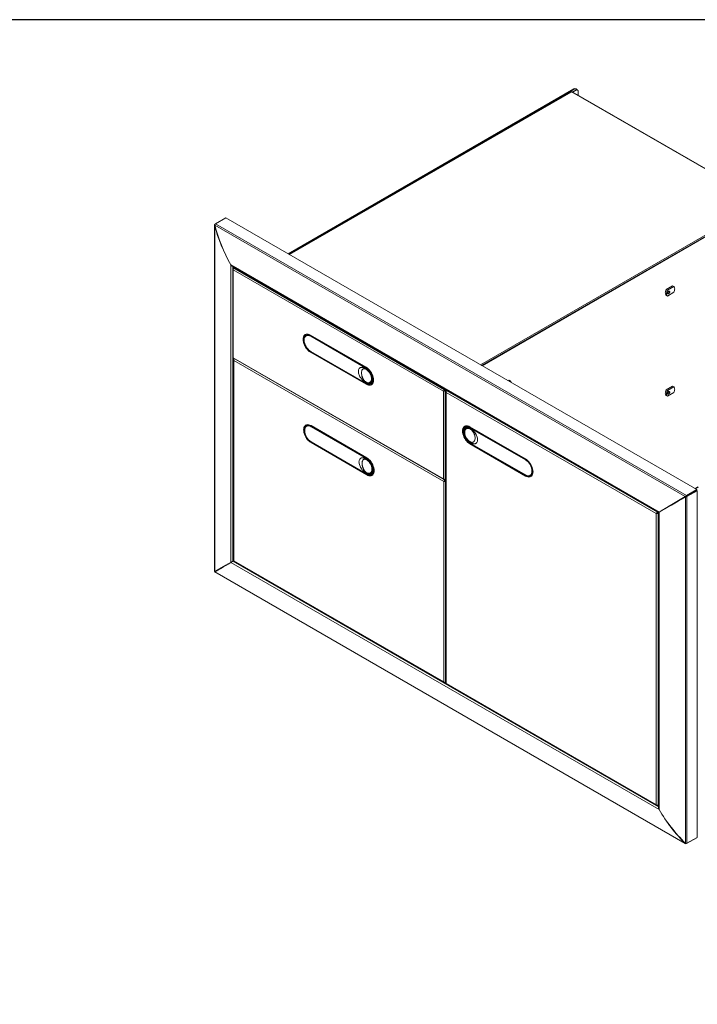
# Model space of a CAD drawing. Units: millimetres. Extents: x 108 to 413, y 28 to 212.
# Drawn here: x 180 to 216, y 159 to 212 of the extents above; entities that cross this region are included whole.
import ezdxf

# ---------------------------------------------------------------- set-up
doc = ezdxf.new("R2010")
doc.units = ezdxf.units.MM
doc.layers.add('Lynx Grills', color=7, linetype='Continuous')
doc.layers.add('TITLE_BLOCK', color=174, linetype='Continuous')

msp = doc.modelspace()

# ---------------------------------------------------------------- linework, layer by layer
at = {"layer": 'Lynx Grills', "color": 7, "linetype": 'Continuous', "lineweight": 15}
for p, q in [((209.44399, 207.97332), (194.04223, 199.08207)), ((209.46938, 207.95866), (194.06762, 199.06742)), ((209.27265, 207.80667), (194.1009, 199.0482)), ((209.32903, 207.81626), (209.3066, 207.80331)), ((209.32903, 207.81626), (219.61864, 201.8762)), ((219.65259, 201.87956), (209.36298, 207.81962)), ((209.37137, 207.81478), (209.56881, 207.92877)), ((209.39675, 207.80013), (209.5942, 207.91411)), ((209.46938, 207.95866), (209.44399, 207.97332)), ((209.56881, 207.92877), (209.5942, 207.91411)), ((209.59437, 207.97104), (209.56898, 207.9857)), ((209.6567, 207.9203), (209.63131, 207.93496)), ((209.68259, 207.63512), (209.68259, 207.86307)), ((204.47535, 193.05916), (219.87711, 201.95041)), ((204.50073, 193.04451), (219.90249, 201.93576)), ((190.68816, 201.01834), (190.13194, 200.69724)), ((216.07641, 186.36202), (190.68816, 201.01834)), ((190.07477, 200.63749), (190.07477, 181.95042)), ((190.09525, 200.61854), (190.07917, 200.61532)), ((190.07917, 200.61532), (190.07917, 181.9424)), ((215.45666, 185.98224), (190.09392, 200.62383)), ((190.13128, 200.69685), (190.09814, 200.67772)), ((215.52018, 186.04091), (190.13194, 200.69724)), ((190.95162, 198.48399), (190.95091, 198.4836)), ((190.95091, 198.4836), (190.95091, 182.42964)), ((214.04639, 185.15168), (190.95162, 198.484)), ((191.00851, 198.42279), (214.02253, 185.13708)), ((191.06451, 198.25762), (191.06451, 193.4915)), ((191.1142, 198.3085), (191.0844, 198.2913)), ((202.41257, 191.67589), (191.0844, 198.21551)), ((191.0844, 198.21551), (191.0844, 193.47818)), ((191.11478, 198.30884), (191.16034, 198.33514)), ((202.47821, 191.74888), (191.11478, 198.30884)), ((214.42781, 197.15), (214.78136, 197.35411)), ((214.42781, 197.15), (214.4941, 197.11174)), ((214.4941, 197.11174), (214.84765, 197.31584)), ((214.59987, 197.0688), (214.60193, 197.06748)), ((214.78136, 197.35411), (214.84765, 197.31584)), ((214.42781, 196.8438), (214.4941, 196.80553)), ((214.84765, 197.00963), (214.4941, 196.80553)), ((194.97763, 194.72948), (194.96421, 194.71936)), ((194.99129, 194.73514), (194.97007, 194.72289)), ((195.07893, 194.70012), (195.0087, 194.65958)), ((195.09564, 194.70703), (195.07881, 194.70004)), ((198.25108, 192.95993), (195.24588, 194.6948)), ((198.25526, 192.92355), (195.25005, 194.65842)), ((198.22853, 192.92037), (195.25868, 194.63483)), ((191.0844, 193.47818), (202.41257, 186.93857)), ((191.086, 193.45429), (202.4391, 186.90028)), ((191.09343, 193.37507), (191.09343, 182.53593)), ((191.1391, 193.42363), (191.11332, 193.40875)), ((195.24588, 193.77619), (198.25108, 192.04132)), ((195.25005, 193.81738), (198.25526, 192.08252)), ((195.25005, 193.78064), (198.25526, 192.04577)), ((198.22853, 192.10383), (195.25868, 193.81828)), ((202.44149, 186.79334), (191.11332, 193.33296)), ((191.11332, 193.33296), (191.11332, 182.52261)), ((198.47851, 192.07907), (198.54647, 192.11831)), ((198.52924, 192.01473), (198.54472, 192.0213)), ((198.53523, 192.01805), (198.55645, 192.03029)), ((198.54568, 192.11785), (198.58546, 192.1487)), ((202.52377, 191.77518), (202.47821, 191.74888)), ((202.54915, 191.76052), (202.47821, 191.71956)), ((205.90842, 192.23187), (205.95923, 192.2612)), ((205.95923, 192.2612), (206.02552, 192.22293)), ((205.97471, 192.1936), (206.02552, 192.22293)), ((214.42781, 191.74042), (214.78136, 191.94452)), ((214.4941, 191.70215), (214.84765, 191.90625)), ((214.78136, 191.94452), (214.84765, 191.90625)), ((202.41257, 191.67589), (202.43795, 191.69055)), ((202.41257, 186.93857), (202.41257, 191.67589)), ((202.47821, 191.74888), (202.47821, 191.71956)), ((202.48321, 191.7109), (202.55916, 191.75475)), ((202.50859, 191.69625), (202.48321, 191.7109)), ((202.50859, 191.69625), (202.58454, 191.74009)), ((202.50859, 186.91821), (202.50859, 191.69625)), ((202.5484, 191.64696), (202.5484, 175.90762)), ((202.5975, 191.69655), (202.5677, 191.67934)), ((213.89869, 185.06557), (202.5677, 191.60682)), ((202.5677, 191.60682), (202.5677, 175.89396)), ((202.59808, 191.69689), (202.62873, 191.71458)), ((213.96151, 185.13693), (202.59808, 191.69689)), ((214.42781, 191.74042), (214.4941, 191.70215)), ((214.42781, 191.43422), (214.4941, 191.39595)), ((214.84765, 191.60005), (214.4941, 191.39595)), ((195.00655, 189.84693), (194.99313, 189.83681)), ((195.02021, 189.85259), (194.999, 189.84034)), ((195.10785, 189.81757), (195.03762, 189.77703)), ((195.12456, 189.82448), (195.10773, 189.81749)), ((198.28, 188.07738), (195.2748, 189.81225)), ((198.28418, 188.041), (195.27897, 189.77587)), ((198.25745, 188.03782), (195.2876, 189.75228)), ((203.58088, 189.78454), (203.56525, 189.77293)), ((203.59233, 189.78871), (203.57112, 189.77646)), ((203.68477, 189.7483), (203.61681, 189.70907)), ((206.85213, 188.0135), (203.84692, 189.74837)), ((206.8563, 187.97713), (203.8511, 189.71199)), ((203.86679, 189.68431), (206.83664, 187.96986)), ((195.2748, 188.89364), (198.28, 187.15877)), ((195.27897, 188.93483), (198.28418, 187.19997)), ((195.27897, 188.89809), (198.28418, 187.16322)), ((198.25745, 187.22128), (195.2876, 188.93574)), ((203.84692, 188.82976), (206.85213, 187.0949)), ((203.8511, 188.87096), (206.8563, 187.13609)), ((203.8511, 188.83421), (206.8563, 187.09934)), ((203.86679, 188.86777), (206.83664, 187.15332)), ((198.50743, 187.19652), (198.57539, 187.23576)), ((198.55816, 187.13218), (198.57364, 187.13875)), ((198.56415, 187.1355), (198.58537, 187.14775)), ((198.5746, 187.2353), (198.61438, 187.26615)), ((207.08662, 187.12856), (207.15685, 187.16911)), ((207.13028, 187.0683), (207.14576, 187.07487)), ((207.13628, 187.07162), (207.15749, 187.08387)), ((207.15666, 187.16901), (207.17874, 187.18693)), ((202.44149, 186.79334), (202.46687, 186.808)), ((202.44149, 175.983), (202.44149, 186.79334)), ((202.47821, 186.90067), (202.5484, 186.94119)), ((202.5484, 186.89015), (202.50713, 186.86633)), ((202.50713, 186.86633), (202.50713, 186.83701)), ((202.5484, 186.86084), (202.50713, 186.83701)), ((202.5484, 186.94119), (202.50859, 186.91821)), ((202.51213, 186.82835), (202.5484, 186.84929)), ((202.53751, 186.8137), (202.51213, 186.82835)), ((202.53751, 186.8137), (202.5484, 186.81998)), ((202.53751, 175.96264), (202.53751, 186.8137)), ((216.14305, 186.51284), (215.9791, 186.41819)), ((216.16843, 186.49819), (216.00448, 186.40354)), ((215.48707, 185.98276), (215.45666, 185.98224)), ((215.48707, 185.98276), (215.4714, 185.95669)), ((215.4714, 167.28377), (215.4714, 185.95669)), ((216.07641, 186.36202), (215.52018, 186.04091)), ((216.07641, 186.32298), (215.52018, 186.00188)), ((215.52018, 186.00188), (215.52018, 186.04091)), ((215.52018, 186.00188), (215.55398, 185.98237)), ((216.11021, 186.30347), (215.55398, 185.98237)), ((215.55398, 167.27999), (215.55398, 185.98237)), ((216.07641, 186.32298), (216.07641, 186.36202)), ((216.07641, 186.32298), (216.11021, 186.30347)), ((216.11021, 167.6011), (216.11021, 186.30347)), ((214.0459, 185.15057), (214.63957, 185.49329)), ((213.89869, 185.06557), (213.92408, 185.08023)), ((213.89869, 169.35272), (213.89869, 185.06557)), ((213.99215, 185.15462), (213.96151, 185.13693)), ((214.01754, 185.13996), (213.96151, 185.10761)), ((213.96151, 185.13693), (213.96151, 185.10761)), ((213.96651, 185.09895), (214.02253, 185.13129)), ((213.99189, 185.0843), (213.96651, 185.09895)), ((213.99189, 185.0843), (214.02253, 185.10198)), ((213.99189, 169.33399), (213.99189, 185.0843)), ((214.02253, 185.13708), (214.02253, 169.17637)), ((214.03374, 185.14356), (214.04681, 185.15111)), ((214.04709, 169.0965), (214.04709, 185.15046)), ((190.68816, 182.27693), (190.13194, 181.95583)), ((190.68816, 182.27708), (190.68816, 182.27693)), ((190.95162, 182.42842), (214.04639, 169.09609)), ((191.06493, 182.49466), (191.11331, 182.52259)), ((191.11332, 182.52261), (202.44149, 175.983)), ((191.11492, 182.49872), (202.46802, 175.94471)), ((190.12433, 181.95144), (190.07917, 181.9424)), ((190.12433, 181.95144), (190.09392, 181.91685)), ((190.09392, 181.91685), (215.45666, 167.27526)), ((190.09867, 181.90902), (215.47366, 167.26035)), ((190.11857, 181.95028), (190.12279, 181.95054)), ((190.12279, 181.95054), (190.12046, 181.94703)), ((202.50713, 175.94509), (202.5484, 175.96892)), ((202.5484, 175.96892), (202.53751, 175.96264)), ((202.5677, 175.89396), (213.89869, 169.35272)), ((202.56988, 175.87041), (213.92381, 169.31593)), ((213.96151, 169.31645), (214.02253, 169.35167)), ((214.02253, 169.35168), (213.99189, 169.33399)), ((214.04708, 169.09651), (214.04639, 169.09609)), ((216.07641, 167.58158), (215.52018, 167.26048)), ((216.11021, 167.6011), (215.55398, 167.27999)), ((216.07641, 167.58158), (216.07641, 167.58158)), ((215.46748, 167.28757), (215.45666, 167.27526))]:
    msp.add_line(p, q, dxfattribs=at)
at = {"layer": 'Lynx Grills', "color": 8, "linetype": 'Continuous', "lineweight": 15}
for p, q in [((209.3066, 207.80331), (194.12078, 199.03673)), ((204.41039, 193.09666), (219.59621, 201.86325)), ((190.10774, 200.67218), (190.09814, 200.67772)), ((191.06493, 198.39022), (191.06493, 198.26348)), ((191.0844, 198.2913), (191.09316, 198.28624)), ((195.2748, 194.64413), (195.25868, 194.63483)), ((191.06493, 193.48884), (191.06493, 182.49466)), ((191.11332, 193.40875), (191.12208, 193.40369)), ((195.25182, 193.77962), (195.24588, 193.77619)), ((195.25005, 193.81738), (195.25508, 193.82039)), ((198.22853, 192.92037), (198.24465, 192.92968)), ((198.58208, 192.308), (198.61813, 192.32881)), ((198.25703, 192.04475), (198.25108, 192.04132)), ((198.2618, 192.08643), (198.25526, 192.08252)), ((202.5677, 191.67934), (202.57653, 191.67424)), ((195.30372, 189.76158), (195.2876, 189.75228)), ((203.88292, 189.69362), (203.86679, 189.68431)), ((195.28074, 188.89707), (195.2748, 188.89364)), ((195.27897, 188.93483), (195.284, 188.93784)), ((203.85286, 188.83319), (203.84692, 188.82976)), ((203.85626, 188.87404), (203.8511, 188.87096)), ((198.25745, 188.03782), (198.27357, 188.04713)), ((206.83664, 187.96986), (206.85277, 187.97917)), ((198.28595, 187.16221), (198.28, 187.15877)), ((198.29073, 187.20388), (198.28418, 187.19997)), ((198.611, 187.42545), (198.64705, 187.44626)), ((206.85807, 187.09833), (206.85213, 187.0949)), ((206.8563, 187.13609), (206.86222, 187.13962)), ((207.21967, 187.3745), (207.1902, 187.35749)), ((202.50713, 186.86633), (202.45736, 186.89506)), ((202.47821, 186.90067), (202.47821, 186.91079)), ((214.63957, 185.49329), (214.63957, 185.49339)), ((191.06493, 182.49466), (214.02253, 169.24152)), ((190.13194, 181.95583), (190.13194, 181.95583)), ((202.50713, 175.94509), (202.50713, 175.95522)), ((213.96151, 169.31645), (213.96151, 169.32665)), ((215.52018, 167.27156), (215.52018, 167.26048))]:
    msp.add_line(p, q, dxfattribs=at)
at = {"layer": 'Lynx Grills', "color": 7, "linetype": 'Continuous', "lineweight": 15, "flags": 128}
for points in [[(214.42781, 196.8438), (214.40885, 196.86754), (214.39495, 196.89725), (214.38647, 196.93216), (214.38361, 196.97139), (214.38647, 197.01391), (214.39495, 197.05863), (214.40885, 197.10439), (214.42781, 197.15)], [(214.4941, 196.80553), (214.47514, 196.82927), (214.46124, 196.85898), (214.45276, 196.89389), (214.4499, 196.93312), (214.45276, 196.97564), (214.46124, 197.02036), (214.47514, 197.06612), (214.4941, 197.11174)], [(214.5017, 196.96302), (214.50617, 196.99154), (214.51889, 197.02087), (214.53793, 197.04655), (214.56039, 197.06468), (214.58285, 197.07248), (214.60189, 197.06878), (214.61337, 197.05664)], [(214.84765, 197.31584), (214.86661, 197.2921), (214.88051, 197.26239), (214.88899, 197.22748), (214.89185, 197.18825), (214.88899, 197.14573), (214.88051, 197.10101), (214.86661, 197.05525), (214.84765, 197.00963)], [(214.52875, 196.92156), (214.51889, 196.92502), (214.50617, 196.93967), (214.5017, 196.96302)], [(214.60557, 197.04232), (214.59185, 197.04621), (214.57527, 197.04148), (214.55834, 197.02886), (214.54365, 197.01026), (214.53343, 196.98852), (214.52923, 196.96695), (214.5317, 196.94883), (214.54046, 196.93692), (214.55417, 196.93303), (214.57075, 196.93776), (214.58768, 196.95038), (214.60237, 196.96897), (214.6126, 196.99071), (214.61679, 197.01228), (214.61433, 197.03041), (214.60557, 197.04232)], [(195.24588, 194.6948), (195.18366, 194.72506), (195.12297, 194.74327), (195.06531, 194.74898), (195.01209, 194.74204), (194.96463, 194.72263), (194.9241, 194.69123), (194.89148, 194.6486), (194.8676, 194.5958), (194.85303, 194.53413), (194.84813, 194.46511), (194.85303, 194.39043), (194.8676, 194.31194), (194.89148, 194.23156), (194.9241, 194.15128), (194.96463, 194.07308), (195.01209, 193.99887), (195.06531, 193.93049), (195.12297, 193.86963), (195.18366, 193.81776), (195.24588, 193.77619)], [(195.06436, 194.74897), (195.0173, 194.7422), (194.97005, 194.72288), (194.9297, 194.69161), (194.89723, 194.64917), (194.87345, 194.59661), (194.85895, 194.53521), (194.85407, 194.4665), (194.85895, 194.39215), (194.87345, 194.31401), (194.89723, 194.23399), (194.9297, 194.15407), (194.97005, 194.07621), (195.0173, 194.00233), (195.07028, 193.93426), (195.12769, 193.87366), (195.18811, 193.82203), (195.25005, 193.78064)], [(195.25005, 194.65842), (195.19011, 194.68729), (195.13181, 194.7039), (195.07673, 194.70779), (195.02638, 194.69887), (194.98213, 194.67738), (194.94519, 194.6439), (194.91656, 194.59934), (194.89704, 194.54493), (194.88714, 194.48214), (194.88714, 194.41268), (194.89704, 194.33846), (194.91656, 194.2615), (194.94519, 194.18389), (194.98213, 194.10776), (195.02638, 194.03518), (195.07673, 193.96812), (195.13181, 193.90843), (195.19011, 193.85772), (195.25005, 193.81738)], [(195.25868, 194.63483), (195.19729, 194.66406), (195.13776, 194.68001), (195.0819, 194.68218), (195.03142, 194.6705), (194.98784, 194.64534), (194.95249, 194.60745), (194.92645, 194.55798), (194.9105, 194.49845), (194.90513, 194.43066)], [(198.25108, 192.04132), (198.31331, 192.01106), (198.374, 191.99285), (198.43166, 191.98714), (198.48487, 191.99408), (198.53233, 192.01349), (198.57287, 192.04489), (198.60548, 192.08752), (198.62936, 192.14032), (198.64393, 192.20199), (198.64883, 192.27101), (198.64393, 192.34569), (198.62936, 192.42418), (198.60548, 192.50456), (198.57287, 192.58484), (198.53233, 192.66304), (198.48487, 192.73725), (198.43166, 192.80563), (198.374, 192.8665), (198.31331, 192.91836), (198.25108, 192.95993)], [(198.25526, 192.08252), (198.31519, 192.05365), (198.3735, 192.03704), (198.42858, 192.03314), (198.47893, 192.04206), (198.52318, 192.06356), (198.56012, 192.09704), (198.58874, 192.1416), (198.60827, 192.19601), (198.61817, 192.2588), (198.61817, 192.32825), (198.60827, 192.40247), (198.58874, 192.47944), (198.56012, 192.55704), (198.52318, 192.63318), (198.47893, 192.70576), (198.42858, 192.77281), (198.3735, 192.83251), (198.31519, 192.88322), (198.25526, 192.92355)], [(198.22853, 192.10383), (198.28992, 192.07459), (198.34945, 192.05864), (198.4053, 192.05647), (198.45579, 192.06815), (198.49937, 192.09332), (198.53471, 192.1312), (198.56076, 192.18067), (198.57671, 192.2402), (198.58208, 192.308)], [(198.25526, 192.04577), (198.3172, 192.01564), (198.37762, 191.99751), (198.43503, 191.99183), (198.48801, 191.99874), (198.53526, 192.01806), (198.57561, 192.04933), (198.60497, 192.08666)], [(214.84765, 191.90625), (214.86661, 191.88252), (214.88051, 191.85281), (214.88899, 191.81789), (214.89185, 191.77867), (214.88899, 191.73615), (214.88051, 191.69143), (214.86661, 191.64567), (214.84765, 191.60005)], [(214.42781, 191.43422), (214.40885, 191.45795), (214.39495, 191.48766), (214.38647, 191.52258), (214.38361, 191.56181), (214.38647, 191.60433), (214.39495, 191.64905), (214.40885, 191.6948), (214.42781, 191.74042)], [(214.4941, 191.39595), (214.47514, 191.41968), (214.46124, 191.44939), (214.45276, 191.48431), (214.4499, 191.52354), (214.45276, 191.56606), (214.46124, 191.61078), (214.47514, 191.65653), (214.4941, 191.70215)], [(214.5017, 191.55344), (214.50617, 191.58195), (214.51889, 191.61129), (214.53793, 191.63697), (214.56039, 191.65509), (214.58285, 191.6629), (214.60189, 191.6592), (214.61367, 191.6465)], [(214.5205, 191.51458), (214.51889, 191.51544), (214.50617, 191.53008), (214.5017, 191.55344)], [(214.57301, 191.63066), (214.55623, 191.61712), (214.54201, 191.59794), (214.53251, 191.57603), (214.52917, 191.55473), (214.53251, 191.53728), (214.54201, 191.52634), (214.55623, 191.52358), (214.57301, 191.52941), (214.58979, 191.54295), (214.60401, 191.56213), (214.61352, 191.58404), (214.61685, 191.60534), (214.61352, 191.62279), (214.60401, 191.63373), (214.58979, 191.63649), (214.57301, 191.63066)], [(195.2748, 189.81225), (195.21258, 189.84251), (195.15189, 189.86072), (195.09423, 189.86643), (195.04101, 189.85949), (194.99355, 189.84008), (194.95302, 189.80868), (194.92041, 189.76605), (194.89652, 189.71325), (194.88195, 189.65158), (194.87705, 189.58256), (194.88195, 189.50788), (194.89652, 189.42939), (194.92041, 189.34901), (194.95302, 189.26873), (194.99355, 189.19053), (195.04101, 189.11632), (195.09423, 189.04795), (195.15189, 188.98708), (195.21258, 188.93522), (195.2748, 188.89364)], [(195.09328, 189.86642), (195.04622, 189.85965), (194.99897, 189.84033), (194.95862, 189.80906), (194.92615, 189.76663), (194.90237, 189.71406), (194.88787, 189.65267), (194.88299, 189.58395), (194.88787, 189.5096), (194.90237, 189.43146), (194.92615, 189.35144), (194.95862, 189.27152), (194.99897, 189.19366), (195.04622, 189.11978), (195.0992, 189.05171), (195.15661, 188.99111), (195.21703, 188.93948), (195.27897, 188.89809)], [(195.27897, 189.77587), (195.21903, 189.80474), (195.16073, 189.82135), (195.10565, 189.82524), (195.0553, 189.81632), (195.01105, 189.79483), (194.97411, 189.76135), (194.94548, 189.71679), (194.92596, 189.66238), (194.91606, 189.59959), (194.91606, 189.53013), (194.92596, 189.45591), (194.94548, 189.37895), (194.97411, 189.30135), (195.01105, 189.22521), (195.0553, 189.15263), (195.10565, 189.08557), (195.16073, 189.02588), (195.21903, 188.97517), (195.27897, 188.93483)], [(195.2876, 189.75228), (195.22621, 189.78152), (195.16668, 189.79746), (195.11082, 189.79963), (195.06034, 189.78795), (195.01676, 189.76279), (194.98141, 189.7249), (194.95537, 189.67544), (194.93942, 189.6159), (194.93405, 189.54811)], [(203.84692, 189.74837), (203.7847, 189.77864), (203.72401, 189.79685), (203.66635, 189.80255), (203.61313, 189.79562), (203.56567, 189.77621), (203.52514, 189.7448), (203.49253, 189.70217), (203.46864, 189.64938), (203.45407, 189.58771), (203.44918, 189.51868), (203.45407, 189.444), (203.46864, 189.36551), (203.49253, 189.28513), (203.52514, 189.20486), (203.56567, 189.12665), (203.61313, 189.05245), (203.66635, 188.98407), (203.72401, 188.9232), (203.7847, 188.87134), (203.84692, 188.82976)], [(203.6654, 189.80254), (203.61834, 189.79577), (203.5711, 189.77645), (203.53074, 189.74518), (203.49828, 189.70275), (203.4745, 189.65018), (203.45999, 189.58879), (203.45512, 189.52007), (203.45999, 189.44572), (203.4745, 189.36758), (203.49828, 189.28756), (203.53074, 189.20764), (203.5711, 189.12978), (203.61834, 189.05591), (203.67132, 188.98783), (203.72873, 188.92723), (203.78915, 188.8756), (203.8511, 188.83421)], [(203.8511, 189.71199), (203.79116, 189.74086), (203.73285, 189.75747), (203.67777, 189.76137), (203.62742, 189.75245), (203.58317, 189.73095), (203.54623, 189.69747), (203.51761, 189.65291), (203.49808, 189.5985), (203.48818, 189.53571), (203.48818, 189.46626), (203.49808, 189.39204), (203.51761, 189.31507), (203.54623, 189.23747), (203.58317, 189.16133), (203.62742, 189.08875), (203.67777, 189.0217), (203.73285, 188.962), (203.79116, 188.91129), (203.8511, 188.87096)], [(203.86679, 189.68431), (203.8054, 189.71355), (203.74587, 189.7295), (203.69002, 189.73167), (203.63953, 189.71999), (203.59596, 189.69483), (203.56061, 189.65694), (203.53456, 189.60747), (203.51861, 189.54794), (203.51324, 189.48015)], [(198.28, 187.15877), (198.34223, 187.12851), (198.40292, 187.1103), (198.46058, 187.10459), (198.5138, 187.11153), (198.56126, 187.13094), (198.60179, 187.16234), (198.6344, 187.20497), (198.65829, 187.25777), (198.67286, 187.31944), (198.67775, 187.38846), (198.67286, 187.46314), (198.65829, 187.54163), (198.6344, 187.62201), (198.60179, 187.70229), (198.56126, 187.78049), (198.5138, 187.8547), (198.46058, 187.92308), (198.40292, 187.98395), (198.34223, 188.03581), (198.28, 188.07738)], [(198.28418, 187.19997), (198.34412, 187.1711), (198.40242, 187.15449), (198.4575, 187.1506), (198.50785, 187.15952), (198.5521, 187.18101), (198.58904, 187.21449), (198.61767, 187.25905), (198.63719, 187.31346), (198.64709, 187.37625), (198.64709, 187.44571), (198.63719, 187.51993), (198.61767, 187.59689), (198.58904, 187.67449), (198.5521, 187.75063), (198.50785, 187.82321), (198.4575, 187.89027), (198.40242, 187.94996), (198.34412, 188.00067), (198.28418, 188.041)], [(206.85213, 187.0949), (206.91435, 187.06463), (206.97504, 187.04642), (207.0327, 187.04071), (207.08592, 187.04765), (207.13338, 187.06706), (207.17391, 187.09846), (207.20652, 187.14109), (207.23041, 187.19389), (207.24498, 187.25556), (207.24988, 187.32458), (207.24498, 187.39926), (207.23041, 187.47776), (207.20652, 187.55813), (207.17391, 187.63841), (207.13338, 187.71661), (207.08592, 187.79082), (207.0327, 187.8592), (206.97504, 187.92007), (206.91435, 187.97193), (206.85213, 188.0135)], [(206.8563, 187.13609), (206.91624, 187.10722), (206.97454, 187.09061), (207.02962, 187.08672), (207.07997, 187.09564), (207.12422, 187.11713), (207.16116, 187.15061), (207.18979, 187.19517), (207.20932, 187.24958), (207.21922, 187.31237), (207.21922, 187.38183), (207.20932, 187.45605), (207.18979, 187.53301), (207.16116, 187.61062), (207.12422, 187.68675), (207.07997, 187.75933), (207.02962, 187.82639), (206.97454, 187.88608), (206.91624, 187.93679), (206.8563, 187.97713)], [(198.25745, 187.22128), (198.31884, 187.19204), (198.37837, 187.17609), (198.43422, 187.17392), (198.48471, 187.1856), (198.52829, 187.21077), (198.56363, 187.24866), (198.58968, 187.29812), (198.60563, 187.35765), (198.611, 187.42545)], [(198.28418, 187.16322), (198.34612, 187.13309), (198.40654, 187.11496), (198.46395, 187.10928), (198.51693, 187.11619), (198.56418, 187.13551), (198.60453, 187.16678), (198.63389, 187.20411)], [(206.83664, 187.15332), (206.89804, 187.12408), (206.95756, 187.10813), (207.01342, 187.10596), (207.0639, 187.11764), (207.10748, 187.14281), (207.14283, 187.18069), (207.16887, 187.23016), (207.18482, 187.28969), (207.1902, 187.35749)], [(206.8563, 187.09934), (206.91824, 187.06921), (206.97866, 187.05109), (207.03607, 187.0454), (207.08905, 187.05231), (207.1363, 187.07163), (207.17665, 187.1029), (207.20601, 187.14023)]]:
    msp.add_lwpolyline(points, dxfattribs=at)
at = {"layer": 'Lynx Grills', "color": 7, "linetype": 'Continuous', "lineweight": 15}
for centre, radius, start, end in [((209.28671, 207.77555), 0.03415, 54.382181, 114.307589), ((209.34892, 207.7885), 0.03415, 65.694132, 125.617424), ((209.51722, 207.8711), 0.12575, 65.693197, 125.617635), ((209.5385, 207.87518), 0.10839, 34.672075, 129.624122), ((209.60543, 207.87766), 0.06287, 65.693939, 125.617329), ((209.6287, 207.87181), 0.05459, 350.786803, 129.203376), ((195.66949, 194.46371), 0.76507, 182.476229, 237.523732), ((197.81772, 192.27494), 0.76508, 2.476337, 57.523702), ((205.91836, 192.11959), 0.14887, 9.386584, 43.959761), ((195.69841, 189.58116), 0.76507, 182.476239, 237.523737), ((204.2776, 189.5132), 0.76508, 182.476274, 237.523707), ((197.84664, 187.39239), 0.76508, 2.476319, 57.5237), ((206.42584, 187.32443), 0.76507, 2.476247, 57.523753)]:
    msp.add_arc(centre, radius, start, end, dxfattribs=at)
for centre, major_axis, ratio, start_param, end_param in [((190.15457, 200.61901), (0.07421, -0.04092), 0.71724647, 2.73282303, 3.85212417), ((193.77115, 199.97947), (-2.77194, 4.74197), 0.58087625, 1.11614513, 1.54679242), ((190.15457, 200.61901), (0.00166, 0.08473), 0.71728282, 0.40861422, 1.52791536), ((193.77115, 199.97947), (-2.72093, 4.77143), 0.58087626, 1.12237486, 1.55302215), ((191.0085, 198.51494), (0.07421, -0.04092), 0.71724647, 4.28277145, 4.30361936), ((191.0085, 198.51494), (0.00166, 0.08473), 0.71728282, 1.95856264, 1.97941055), ((191.0085, 198.51494), (-0.05643, 0.09773), 0.57733463, 1.57075569, 2.35623512), ((191.13241, 198.24322), (0.06412, -0.03122), 0.71542245, 2.6914097, 4.26220603), ((191.13241, 198.24322), (0.00501, 0.07114), 0.71546463, 0.45002929, 2.02082562), ((191.13241, 193.5059), (0.06766, 0.01643), 0.34742546, 3.05743843, 3.84283659), ((191.13241, 193.5059), (0.04806, 0.05038), 0.34754573, 2.44030494, 3.22578437), ((191.16133, 193.36067), (0.06412, -0.03122), 0.71542245, 2.6914097, 4.26220603), ((191.16133, 193.36067), (0.00501, 0.07114), 0.71546463, 0.45002929, 2.02082562), ((202.46058, 191.70361), (0.04806, 0.05038), 0.34754573, 0.86950862, 2.44030494), ((202.46058, 191.70361), (0.06766, 0.01643), 0.34742546, 3.84283659, 5.41363292), ((202.46058, 191.70361), (0.0286, 0.02039), 0.10593193, 0.83358044, 2.40437676), ((202.46058, 191.70361), (0.03196, 0.01457), 0.10579405, 3.87879172, 5.44958805), ((202.6143, 191.63372), (0.06272, -0.02833), 0.71344828, 2.66790811, 4.23870443), ((202.6143, 191.63372), (0.00682, 0.06849), 0.71349382, 0.47353273, 2.04432906), ((202.46058, 186.96629), (0.06412, -0.03122), 0.71542245, 4.26220603, 5.83300235), ((202.46058, 186.96629), (0.00501, 0.07114), 0.71546463, 2.02082562, 3.59162195), ((202.4895, 186.82106), (0.04806, 0.05038), 0.34754573, 0.86950862, 2.44030494), ((202.4895, 186.82106), (0.06766, 0.01643), 0.34742546, 3.84283659, 5.41363292), ((202.4895, 186.82106), (0.0286, 0.02039), 0.10593193, 0.83358044, 2.40437676), ((202.4895, 186.82106), (0.03196, 0.01457), 0.10579405, 3.87879172, 5.44958805), ((216.75212, 186.71284), (3.90778, 2.22876), 0.00525828, 3.94483973, 4.37548701), ((216.75212, 186.71284), (3.86, 2.22869), 0.00007037, 1.90465866, 2.33530595), ((216.75212, 186.71284), (3.88395, 2.27004), 0.00539901, 1.9076973, 2.3175093), ((215.49756, 185.98882), (0.05772, 0.05849), 0.32617873, 0.87023666, 1.98953779), ((215.49756, 185.98882), (0.07951, 0.02075), 0.32605654, 4.29360601, 5.41290715), ((215.49756, 185.98882), (0.032, 0.01848), 0.00007037, 0.78535753, 1.90465867), ((214.61694, 185.48022), (0.032, 0.01848), 0.00007037, 5.49774651, 7.06854284), ((213.94529, 185.09248), (0.04605, 0.04925), 0.35973058, 0.86871161, 2.43950794), ((213.94529, 185.09248), (0.06567, 0.01526), 0.35961142, 3.84363227, 5.4144286), ((213.94529, 185.09248), (0.02661, 0.01923), 0.11367664, 0.83622607, 2.4070224), ((213.94529, 185.09248), (0.02996, 0.01343), 0.11353914, 3.87614505, 5.44694137), ((214.10233, 185.18316), (0.0798, 0.04608), 0.00007037, 2.35615386, 3.14163329), ((214.10233, 185.18316), (0.07951, 0.02075), 0.32605654, 3.84211082, 3.86295872), ((193.77115, 184.05692), (3.90778, 2.22876), 0.00525828, 3.47249663, 3.90314392), ((193.77115, 184.05692), (3.88395, 2.27004), 0.00539901, 2.3800404, 2.81068769), ((193.77115, 184.05692), (3.86, 2.22869), 0.00007037, 2.38956091, 2.80764905), ((191.0085, 182.46207), (0.07951, 0.02075), 0.32605654, 3.82126291, 3.84211082), ((191.0085, 182.46207), (0.05772, 0.05849), 0.32617873, 2.44103299, 2.46188089), ((191.0085, 182.46207), (0.0798, 0.04608), 0.00007037, 0.78535753, 2.35615386), ((191.16133, 182.55033), (0.06766, 0.01643), 0.34742546, 3.05743843, 3.84283659), ((191.16133, 182.55033), (0.04806, 0.05038), 0.34754573, 2.44030494, 3.22578437), ((190.15457, 181.96889), (0.07951, 0.02075), 0.32605654, 3.05671266, 3.39061563), ((190.15457, 181.96889), (0.05772, 0.05849), 0.32617873, 2.89252818, 3.22651242), ((190.15457, 181.96889), (0.032, 0.01848), 0.00007037, 2.80764904, 3.92695019), ((190.15457, 181.96889), (0.032, 0.01848), 0.00007037, 2.80764905, 3.14163328), ((202.4895, 176.01071), (0.06412, -0.03122), 0.71542245, 4.26220603, 5.83300235), ((202.4895, 176.01071), (0.00501, 0.07114), 0.71546463, 2.02082562, 3.59162195), ((202.6143, 175.92086), (0.06567, 0.01526), 0.35961142, 3.05823411, 3.84363227), ((202.6143, 175.92086), (0.04605, 0.04925), 0.35973058, 2.43950794, 3.22498736), ((213.94529, 169.37962), (0.06272, -0.02833), 0.71344828, 4.23870443, 5.80950076), ((213.94529, 169.37962), (0.00682, 0.06849), 0.71349382, 2.04432906, 3.61512539), ((214.10233, 169.13029), (-0.05643, 0.09773), 0.57733463, 0.78535753, 1.57075569), ((214.10233, 169.13029), (0.00166, 0.08473), 0.71728282, 1.97941055, 2.00025845), ((214.10233, 169.13029), (0.07421, -0.04092), 0.71724647, 4.30361936, 4.32446726), ((216.75212, 170.79029), (-2.72093, 4.77143), 0.58087626, 1.59471796, 2.02536525), ((216.75212, 170.79029), (-2.77194, 4.74197), 0.58087625, 1.58848823, 2.01913552), ((215.49756, 167.3387), (0.00166, 0.08473), 0.71728282, 2.43090574, 3.55020688), ((215.49756, 167.3387), (0.07421, -0.04092), 0.71724647, 4.75511455, 5.87441569)]:
    msp.add_ellipse(centre, major_axis=major_axis, ratio=ratio, start_param=start_param, end_param=end_param, dxfattribs=at)
for points, knots in [([(214.51832, 196.92753), (214.52202, 196.92544), (214.53112, 196.92031), (214.54905, 196.92109), (214.56956, 196.92876), (214.59065, 196.94556), (214.60909, 196.97059), (214.62114, 197.00009), (214.62401, 197.02789), (214.6185, 197.05186), (214.60797, 197.06199), (214.60293, 197.06684)], [0, 0, 0, 0, 0.06454144, 0.15906028, 0.26276957, 0.3856669, 0.5159098, 0.64540631, 0.77847689, 0.89378744, 1, 1, 1, 1]), ([(198.22853, 192.14113), (198.21326, 192.14995), (198.18369, 192.16703), (198.1408, 192.19637), (198.09784, 192.22987), (198.05487, 192.26896), (198.01219, 192.31461), (197.96443, 192.37473), (197.91485, 192.45208), (197.87028, 192.54829), (197.84108, 192.64677), (197.83035, 192.74196), (197.84109, 192.82476), (197.87027, 192.88951), (197.90741, 192.92679), (197.94314, 192.94578), (197.97502, 192.95548), (198.01218, 192.95937), (198.05486, 192.95573), (198.1046, 192.94359), (198.16295, 192.91981), (198.22693, 192.88583), (198.29134, 192.84105), (198.35127, 192.78371), (198.40633, 192.71689), (198.45404, 192.64248), (198.49323, 192.5636), (198.52193, 192.48314), (198.53979, 192.40394), (198.54558, 192.32907), (198.53979, 192.26089), (198.52193, 192.20231), (198.49323, 192.15498), (198.45405, 192.12136), (198.40633, 192.102), (198.35128, 192.09889), (198.29135, 192.11017), (198.24947, 192.13081), (198.22853, 192.14113)], [0, 0, 0, 0, 0.02144085, 0.04153942, 0.06042513, 0.08265179, 0.10420973, 0.12544152, 0.16039109, 0.19485608, 0.2306747, 0.26677512, 0.30287534, 0.33869396, 0.37314859, 0.39047875, 0.40816432, 0.42938766, 0.45094561, 0.47318078, 0.50194035, 0.53358563, 0.56298527, 0.5923844, 0.621584, 0.65079224, 0.67982912, 0.70888425, 0.73782286, 0.76679262, 0.7957539, 0.8247012, 0.85374763, 0.88279318, 0.91199279, 0.94120094, 0.97059674, 1, 1, 1, 1]), ([(198.23156, 192.16937), (198.25739, 192.15606), (198.30736, 192.13032), (198.37536, 192.12212), (198.43105, 192.13355), (198.47359, 192.16127), (198.50351, 192.19962), (198.52721, 192.25537), (198.53816, 192.33505), (198.52721, 192.4276), (198.50352, 192.51106), (198.47359, 192.58436), (198.43105, 192.66163), (198.37538, 192.73825), (198.32366, 192.79132), (198.2834, 192.82431), (198.25775, 192.84265), (198.22276, 192.86437), (198.19018, 192.87798), (198.16149, 192.88404), (198.14298, 192.88576), (198.12444, 192.88495), (198.10415, 192.88083), (198.08561, 192.87318), (198.07011, 192.86306), (198.05947, 192.85394), (198.04312, 192.83674), (198.02447, 192.8073), (198.00491, 192.74805), (197.99758, 192.66465), (198.00406, 192.58085), (198.01615, 192.52019), (198.02498, 192.48522), (198.0365, 192.44804), (198.0496, 192.41267), (198.06515, 192.37628), (198.08129, 192.34367), (198.09828, 192.3138), (198.11231, 192.2916), (198.13763, 192.25488), (198.17612, 192.20878), (198.21418, 192.18172), (198.23156, 192.16937)], [0, 0, 0, 0, 0.04314586, 0.08345006, 0.12086288, 0.1553399, 0.18684316, 0.21533896, 0.26307996, 0.31081737, 0.3393127, 0.37081548, 0.40529302, 0.44270654, 0.48301202, 0.49711531, 0.51153493, 0.52626902, 0.55566056, 0.56676811, 0.57847954, 0.59076528, 0.60388076, 0.62199604, 0.63424723, 0.64430201, 0.65223437, 0.68455679, 0.71352563, 0.76315239, 0.81277792, 0.82688485, 0.84177189, 0.85749951, 0.87413182, 0.88681651, 0.90436314, 0.91698173, 0.92742238, 0.93560288, 0.97060656, 1, 1, 1, 1]), ([(214.51816, 191.51807), (214.51977, 191.51684), (214.52637, 191.51178), (214.54202, 191.5107), (214.56213, 191.5154), (214.5833, 191.52902), (214.60314, 191.55141), (214.61776, 191.57982), (214.6241, 191.60884), (214.62127, 191.6333), (214.61217, 191.65112), (214.60256, 191.65667), (214.59878, 191.65885)], [0, 0, 0, 0, 0.03036823, 0.12422125, 0.22029582, 0.33407314, 0.46050532, 0.58714241, 0.71507125, 0.83508071, 0.93519186, 1, 1, 1, 1]), ([(203.86679, 189.64702), (203.88206, 189.6382), (203.91164, 189.62111), (203.95452, 189.59178), (203.99748, 189.55828), (204.04045, 189.51918), (204.08313, 189.47353), (204.13089, 189.41341), (204.18047, 189.33607), (204.22504, 189.23985), (204.25424, 189.14138), (204.26498, 189.04618), (204.25423, 188.96338), (204.22505, 188.89863), (204.18791, 188.86135), (204.15218, 188.84237), (204.1203, 188.83266), (204.08314, 188.82878), (204.04046, 188.83242), (203.99072, 188.84455), (203.93237, 188.86833), (203.86839, 188.90231), (203.80398, 188.94709), (203.74405, 189.00443), (203.68899, 189.07126), (203.64128, 189.14567), (203.60209, 189.22454), (203.57339, 189.305), (203.55553, 189.3842), (203.54974, 189.45907), (203.55553, 189.52725), (203.57339, 189.58583), (203.60209, 189.63316), (203.64127, 189.66678), (203.68899, 189.68615), (203.74404, 189.68926), (203.80397, 189.67797), (203.84585, 189.65733), (203.86679, 189.64702)], [0, 0, 0, 0, 0.0214408, 0.0415393, 0.06042519, 0.08265184, 0.10420982, 0.12544164, 0.16039111, 0.19485612, 0.23067475, 0.26677497, 0.30287537, 0.338694, 0.37314863, 0.39047876, 0.40816429, 0.42938776, 0.45094566, 0.47318078, 0.5019404, 0.53358568, 0.56298532, 0.59238455, 0.6215841, 0.65079219, 0.67982928, 0.70888421, 0.73782305, 0.7667928, 0.79575388, 0.82470118, 0.85374757, 0.88279321, 0.91199267, 0.94120096, 0.97059679, 1, 1, 1, 1]), ([(203.86982, 189.62227), (203.84375, 189.63544), (203.79332, 189.66092), (203.72471, 189.66877), (203.66849, 189.65703), (203.62552, 189.62906), (203.59526, 189.59052), (203.57126, 189.53459), (203.56011, 189.45479), (203.57126, 189.36236), (203.59525, 189.27908), (203.62551, 189.20597), (203.66849, 189.12895), (203.72469, 189.05263), (203.77688, 188.99984), (203.81749, 188.96706), (203.8434, 188.94886), (203.87859, 188.92725), (203.91229, 188.91429), (203.94288, 188.90933), (203.96287, 188.90846), (203.98319, 188.91029), (204.00577, 188.91574), (204.02668, 188.92476), (204.0444, 188.93615), (204.05666, 188.94622), (204.07566, 188.96494), (204.0976, 188.99628), (204.12122, 189.05787), (204.13103, 189.14271), (204.12235, 189.22524), (204.10764, 189.2844), (204.09706, 189.31835), (204.08345, 189.35432), (204.06812, 189.3884), (204.05007, 189.42335), (204.03159, 189.45462), (204.01239, 189.4832), (203.99669, 189.50444), (203.96859, 189.53956), (203.92674, 189.58372), (203.88766, 189.61019), (203.86982, 189.62227)], [0, 0, 0, 0, 0.04314585, 0.08345001, 0.12086282, 0.15533992, 0.18684312, 0.21533898, 0.26307974, 0.31081738, 0.33931271, 0.37081549, 0.40529294, 0.44270646, 0.483012, 0.49711534, 0.51153497, 0.52626899, 0.55566059, 0.56676803, 0.57847951, 0.59076515, 0.60388085, 0.62199599, 0.63424722, 0.64430199, 0.65223439, 0.68455675, 0.7135256, 0.76315258, 0.81277789, 0.82688479, 0.84177178, 0.85749943, 0.8741317, 0.88681642, 0.9043631, 0.91698168, 0.92742243, 0.93560293, 0.9706066, 1, 1, 1, 1]), ([(198.25745, 187.25858), (198.24218, 187.2674), (198.21261, 187.28448), (198.16972, 187.31382), (198.12676, 187.34732), (198.08379, 187.38641), (198.04111, 187.43207), (197.99335, 187.49218), (197.94377, 187.56953), (197.8992, 187.66574), (197.87001, 187.76422), (197.85927, 187.85941), (197.87001, 187.94221), (197.89919, 188.00696), (197.93633, 188.04424), (197.97206, 188.06323), (198.00394, 188.07293), (198.0411, 188.07682), (198.08378, 188.07318), (198.13352, 188.06104), (198.19187, 188.03726), (198.25585, 188.00329), (198.32026, 187.9585), (198.38019, 187.90116), (198.43525, 187.83434), (198.48296, 187.75993), (198.52215, 187.68105), (198.55085, 187.60059), (198.56871, 187.52139), (198.57451, 187.44652), (198.56871, 187.37834), (198.55085, 187.31976), (198.52215, 187.27243), (198.48297, 187.23881), (198.43525, 187.21945), (198.3802, 187.21634), (198.32027, 187.22762), (198.27839, 187.24826), (198.25745, 187.25858)], [0, 0, 0, 0, 0.02144085, 0.04153941, 0.06042513, 0.08265177, 0.10420972, 0.12544155, 0.16039109, 0.19485608, 0.23067465, 0.26677507, 0.30287544, 0.338694, 0.37314859, 0.39047879, 0.40816433, 0.42938767, 0.45094562, 0.47318082, 0.50194039, 0.53358567, 0.56298529, 0.59238447, 0.621584, 0.65079227, 0.67982922, 0.70888431, 0.73782296, 0.76679272, 0.79575385, 0.82470115, 0.85374766, 0.88279318, 0.91199279, 0.94120099, 0.97059674, 1, 1, 1, 1]), ([(198.26048, 187.28682), (198.28631, 187.27351), (198.33628, 187.24777), (198.40428, 187.23957), (198.45997, 187.251), (198.50251, 187.27873), (198.53244, 187.31707), (198.55613, 187.37282), (198.56708, 187.4525), (198.55613, 187.54505), (198.53244, 187.62851), (198.50252, 187.70181), (198.45997, 187.77908), (198.4043, 187.8557), (198.35258, 187.90877), (198.31233, 187.94176), (198.28668, 187.9601), (198.25168, 187.98182), (198.2191, 187.99543), (198.19041, 188.00149), (198.1719, 188.00321), (198.15336, 188.0024), (198.13308, 187.99828), (198.11453, 187.99063), (198.09903, 187.98051), (198.08839, 187.97139), (198.07204, 187.9542), (198.05339, 187.92475), (198.03383, 187.86551), (198.0265, 187.7821), (198.03298, 187.6983), (198.04507, 187.63764), (198.05391, 187.60267), (198.06542, 187.56549), (198.07852, 187.53012), (198.09407, 187.49373), (198.11021, 187.46112), (198.1272, 187.43125), (198.14123, 187.40905), (198.16655, 187.37233), (198.20504, 187.32623), (198.24311, 187.29917), (198.26048, 187.28682)], [0, 0, 0, 0, 0.04314586, 0.08345005, 0.1208628, 0.15533994, 0.18684306, 0.21533897, 0.26307986, 0.31081744, 0.33931261, 0.37081543, 0.40529301, 0.44270657, 0.48301201, 0.49711529, 0.51153492, 0.526269, 0.55566053, 0.56676806, 0.57847954, 0.59076526, 0.6038808, 0.62199605, 0.6342472, 0.64430197, 0.65223433, 0.68455675, 0.71352564, 0.76315246, 0.81277788, 0.82688492, 0.84177186, 0.85749953, 0.87413178, 0.88681656, 0.90436311, 0.9169817, 0.92742232, 0.93560285, 0.97060658, 1, 1, 1, 1])]:
    msp.add_open_spline(points, degree=3, knots=knots, dxfattribs=at)
at = {"layer": 'Lynx Grills', "color": 8, "linetype": 'Continuous', "lineweight": 15}
for points, knots in [([(198.54568, 192.11786), (198.54569, 192.11786), (198.56253, 192.12428), (198.57494, 192.13835), (198.58734, 192.15241)], [0, 0, 0, 0, 0.0004352, 1, 1, 1, 1]), ([(198.5746, 187.23531), (198.57461, 187.23531), (198.59149, 187.24165), (198.60388, 187.25576), (198.61626, 187.26986)], [0, 0, 0, 0, 0.00043419, 1, 1, 1, 1]), ([(207.15527, 187.17175), (207.1648, 187.17672), (207.1789, 187.18406), (207.19279, 187.2021), (207.20173, 187.21597), (207.21625, 187.2449), (207.23184, 187.29588), (207.23427, 187.35494), (207.23545, 187.38361)], [0, 0, 0, 0, 0.18202282, 0.26914278, 0.35086973, 0.4272103, 0.72185653, 1, 1, 1, 1])]:
    msp.add_open_spline(points, degree=3, knots=knots, dxfattribs=at)
at = {"layer": 'TITLE_BLOCK'}
msp.add_lwpolyline([(107.74762, 27.96209), (247.74762, 27.96209), (247.74762, 211.71209), (107.74762, 211.71209)], close=True, dxfattribs=at)

doc.saveas('drawing.dxf')
